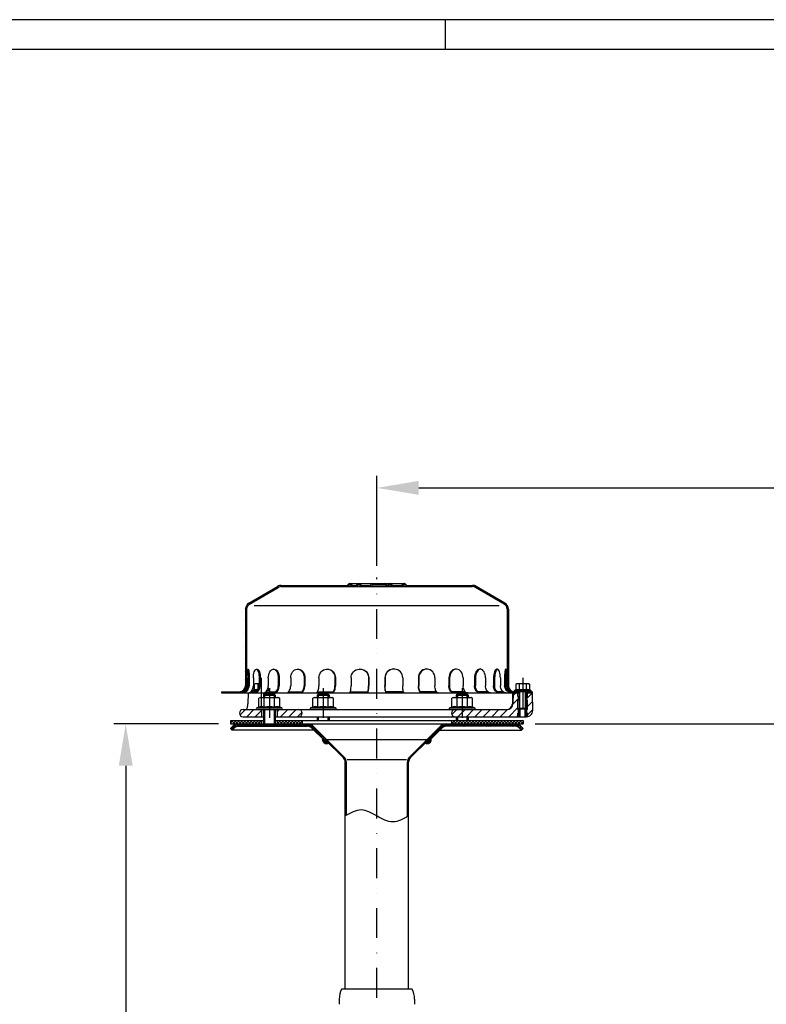
# Model space of a CAD drawing. Extents: x 0 to 3325, y 0 to 4825.
# Drawn here: x 1484 to 2109, y 4000 to 4825 of the extents above; entities that cross this region are included whole.
import ezdxf

# ---------------------------------------------------------------- set-up
doc = ezdxf.new("R2010")
doc.units = 0
doc.header["$LTSCALE"] = 50
doc.header["$MEASUREMENT"] = 0
doc.linetypes.add('STRICHPUNKT', pattern=[1, 0.5, -0.25, 0, -0.25])
for name, color, linetype in [('BEM', 7, 'Continuous'), ('HILF', 2, 'Continuous'), ('MITTEL', 2, 'STRICHPUNKT'), ('SCHRAFF', 7, 'Continuous'), ('STEMPEL', 3, 'Continuous')]:
    doc.layers.add(name, color=color, linetype=linetype)
doc.styles.get("Standard").update_dxf_attribs({"font": 'simplex.shx', "width": 0.8})
doc.dimstyles.get("Standard").update_dxf_attribs({"dimtxt": 0.18, "dimasz": 0.18, "dimexe": 0.18, "dimexo": 0.0625, "dimgap": 0.09, "dimtad": 0, "dimtih": 1, "dimtoh": 1, "dimdec": 4, "dimzin": 0, "dimdsep": 46, "dimtxsty": 'Standard', "dimcen": 0.09, "dimadec": 0, "dimazin": 0, "dimtfac": 1, "dimtdec": 4, "dimtofl": 0, "dimtmove": 0, "dimatfit": 3, "dimfxl": 0, "dimtolj": 1, "dimtzin": 0, "dimarcsym": 0})

# ---------------------------------------------------------------- blocks, each defined once
blk = doc.blocks.new('*D1')
at = {"layer": 'BEM', "color": 0, "linetype": 'ByBlock', "lineweight": -2, "transparency": 16777216}
for p, q in [((1915.16, 4235.26), (3151.61, 4235.26)), ((3141.61, 4200.26), (3141.61, 270.26)), ((3018.73, 235.26), (3151.61, 235.26))]:
    blk.add_line(p, q, dxfattribs=at)
at = {"layer": 'BEM', "color": 0, "transparency": 16777216}
for points in [[(3135.78, 4200.26), (3147.45, 4200.26), (3141.61, 4235.26)], [(3135.78, 270.26), (3147.45, 270.26), (3141.61, 235.26)]]:
    blk.add_solid(points, dxfattribs=at)
at = {"layer": 'Defpoints', "color": 0, "transparency": 16777216}
for p in [(1905.16, 4235.26), (3008.73, 235.26), (3141.61, 235.26)]:
    blk.add_point(p, dxfattribs=at)
at = {"layer": 'BEM', "color": 1, "transparency": 16777216, "insert": (3109.11, 2235.26), "char_height": 35, "attachment_point": 5, "rotation": 90}
blk.add_mtext('\\A1;4200', dxfattribs=at)
blk = doc.blocks.new('*D2')
at = {"layer": 'BEM', "color": 0, "linetype": 'ByBlock', "lineweight": -2, "transparency": 16777216}
for p, q in [((1782.66, 4367.76), (1782.66, 4442.94)), ((2982.66, 3582.37), (2982.66, 4442.94)), ((1817.66, 4432.94), (2947.66, 4432.94))]:
    blk.add_line(p, q, dxfattribs=at)
at = {"layer": 'BEM', "color": 0, "transparency": 16777216}
for points in [[(1817.66, 4438.78), (1817.66, 4427.11), (1782.66, 4432.94)], [(2947.66, 4438.78), (2947.66, 4427.11), (2982.66, 4432.94)]]:
    blk.add_solid(points, dxfattribs=at)
at = {"layer": 'Defpoints', "color": 0, "transparency": 16777216}
for p in [(2982.66, 4432.94), (1782.66, 4357.76), (2982.66, 3572.37)]:
    blk.add_point(p, dxfattribs=at)
at = {"layer": 'BEM', "color": 1, "transparency": 16777216, "insert": (2382.66, 4465.44), "char_height": 35, "attachment_point": 5}
blk.add_mtext('\\A1;1200', dxfattribs=at)
blk = doc.blocks.new('*D3')
at = {"layer": 'BEM', "color": 0, "linetype": 'ByBlock', "lineweight": -2, "transparency": 16777216}
for p, q in [((1650.16, 4235.26), (1562.5, 4235.26)), ((1572.5, 4200.26), (1572.5, 3670.26)), ((1772.66, 3635.26), (1562.5, 3635.26))]:
    blk.add_line(p, q, dxfattribs=at)
at = {"layer": 'BEM', "color": 0, "transparency": 16777216}
for points in [[(1566.67, 4200.26), (1578.33, 4200.26), (1572.5, 4235.26)], [(1566.67, 3670.26), (1578.33, 3670.26), (1572.5, 3635.26)]]:
    blk.add_solid(points, dxfattribs=at)
at = {"layer": 'Defpoints', "color": 0, "transparency": 16777216}
for p in [(1660.16, 4235.26), (1572.5, 3635.26), (1782.66, 3635.26)]:
    blk.add_point(p, dxfattribs=at)
at = {"layer": 'BEM', "color": 1, "transparency": 16777216, "insert": (1540, 3935.26), "char_height": 35, "attachment_point": 5, "rotation": 90}
blk.add_mtext('\\A1;600', dxfattribs=at)
blk = doc.blocks.new('*X11')
at = {"layer": 'SCHRAFF', "color": 0}
for p, q in [((210.09, 517.68), (212.39, 519.98)), ((217.03, 517.55), (219.51, 520.03)), ((232.65, 519.03), (233.65, 520.03)), ((236.19, 519.03), (237.19, 520.03)), ((239.72, 519.03), (240.72, 520.03)), ((257.39, 519.02), (258.15, 519.78)), ((145.21, 512.91), (147.99, 515.69)), ((153.2, 517.36), (154.37, 518.53)), ((156.9, 517.53), (157.9, 518.53)), ((160.44, 517.53), (161.44, 518.53)), ((163.97, 517.53), (164.97, 518.53)), ((167.51, 517.53), (168.51, 518.53)), ((171.05, 517.53), (172.05, 518.53)), ((174.58, 517.53), (175.58, 518.53)), ((178.12, 517.53), (179.12, 518.53)), ((181.65, 517.53), (182.65, 518.53)), ((185.19, 517.53), (186.19, 518.53)), ((188.72, 517.53), (189.72, 518.53)), ((192.26, 517.53), (193.26, 518.53)), ((195.79, 517.53), (196.79, 518.53)), ((199.33, 517.53), (200.33, 518.53)), ((202.87, 517.53), (203.87, 518.53)), ((206.4, 517.53), (207.4, 518.53)), ((213.66, 517.72), (214.48, 518.53)), ((220.86, 517.84), (221.62, 518.6)), ((224.08, 517.53), (225.08, 518.53)), ((227.61, 517.53), (228.62, 518.53)), ((242.14, 517.92), (242.85, 518.63)), ((246.17, 518.41), (246.88, 519.12)), ((248.83, 517.53), (249.83, 518.53)), ((252.36, 517.53), (253.36, 518.53)), ((259.47, 517.57), (260.43, 518.53)), ((262.97, 517.53), (263.97, 518.53)), ((266.51, 517.53), (267.51, 518.53)), ((270.04, 517.53), (271.04, 518.53)), ((273.58, 517.53), (274.58, 518.53)), ((277.11, 517.53), (278.11, 518.53)), ((280.65, 517.53), (281.65, 518.53)), ((284.18, 517.53), (285.18, 518.53)), ((287.72, 517.53), (288.72, 518.53)), ((291.25, 517.53), (292.25, 518.53)), ((294.79, 517.53), (295.79, 518.53)), ((298.33, 517.53), (299.33, 518.53)), ((301.86, 517.53), (302.86, 518.53)), ((305.4, 517.53), (306.4, 518.53)), ((308.93, 517.53), (309.93, 518.53)), ((312.47, 517.53), (313.47, 518.53)), ((315.82, 517.35), (316.61, 518.14)), ((318.17, 516.16), (318.91, 516.9)), ((320.41, 514.86), (321.14, 515.59)), ((322.64, 513.56), (323.37, 514.29)), ((324.87, 512.26), (325.6, 512.99)), ((327.11, 510.95), (327.84, 511.69)), ((128.24, 503.01), (131.02, 505.79)), ((136.73, 507.96), (139.51, 510.74)), ((329.34, 509.65), (330.07, 510.38)), ((331.57, 508.35), (332.3, 509.08)), ((333.81, 507.05), (334.54, 507.78)), ((336.04, 505.74), (336.77, 506.47)), ((338.27, 504.44), (339, 505.17)), ((340.5, 503.14), (341.24, 503.87)), ((124.48, 495.72), (125.48, 496.72)), ((124.53, 499.3), (126.03, 500.79)), ((342.46, 501.56), (343.17, 502.27)), ((343.46, 499.02), (344.33, 499.89)), ((343.48, 495.51), (344.48, 496.51)), ((124.48, 492.18), (125.48, 493.18)), ((124.48, 488.64), (125.48, 489.64)), ((343.48, 491.98), (344.48, 492.98)), ((343.48, 488.44), (344.48, 489.44)), ((124.48, 485.11), (125.48, 486.11)), ((124.48, 481.57), (125.48, 482.57)), ((124.48, 478.04), (125.48, 479.04)), ((343.48, 484.91), (344.48, 485.91)), ((343.48, 481.37), (344.48, 482.37)), ((343.48, 477.83), (344.48, 478.83)), ((124.48, 474.5), (125.48, 475.5)), ((124.48, 470.97), (125.48, 471.97)), ((343.48, 474.3), (344.48, 475.3)), ((343.48, 470.76), (344.48, 471.76)), ((124.48, 467.43), (125.48, 468.43)), ((124.48, 463.9), (125.48, 464.9)), ((343.48, 467.23), (344.48, 468.23)), ((343.48, 463.69), (344.48, 464.69)), ((124.48, 460.36), (125.48, 461.36)), ((124.48, 456.82), (125.48, 457.82)), ((124.48, 453.29), (125.48, 454.29)), ((343.48, 460.16), (344.48, 461.16)), ((343.48, 456.62), (344.48, 457.62)), ((343.48, 453.09), (344.48, 454.09)), ((124.48, 449.75), (125.48, 450.75)), ((124.48, 446.22), (125.48, 447.22)), ((343.48, 449.55), (344.48, 450.55)), ((343.48, 446.01), (344.48, 447.01)), ((124.48, 442.68), (125.48, 443.68)), ((124.48, 439.15), (125.48, 440.15)), ((343.48, 442.48), (344.48, 443.48)), ((343.48, 438.94), (344.48, 439.94)), ((106.79, 428.53), (107.79, 429.53)), ((110.33, 428.53), (111.33, 429.53)), ((113.87, 428.53), (114.87, 429.53)), ((117.4, 428.53), (118.4, 429.53)), ((121.18, 428.77), (125.24, 432.83)), ((124.48, 435.61), (125.48, 436.61)), ((343.48, 435.41), (344.48, 436.41)), ((343.91, 432.3), (344.7, 433.09)), ((345.34, 430.19), (346.05, 430.9)), ((347.54, 428.85), (348.34, 429.66)), ((350.75, 428.53), (351.75, 429.53)), ((361.35, 428.53), (362.35, 429.53))]:
    blk.add_line(p, q, dxfattribs=at)

msp = doc.modelspace()

# ---------------------------------------------------------------- hatches: boundary and pattern name
at = {"layer": 'SCHRAFF'}
h = msp.add_hatch(dxfattribs=at)
h.set_pattern_fill('_USER', color=256, scale=5, angle=45, style=0, pattern_type=0)
h.set_pattern_definition([(45, (1581.2364, 3731.5746), (-3.535534, 3.535534), [])])
h.paths.add_polyline_path([(1912.665, 4261.264), (1908.665, 4261.264), (1908.665, 4258.264), (1908.165, 4258.264), (1908.165, 4255.264), (1908.665, 4255.264), (1908.665, 4247.264), (1908.165, 4247.264), (1908.165, 4244.264), (1908.665, 4244.264), (1908.665, 4241.319, 0.3763798), (1912.925, 4246.351)])
h.paths.add_polyline_path([(1900.665, 4254.761), (1896.613, 4258.291), (1896.506, 4252.177, -0.4091108), (1891.507, 4247.264), (1848.165, 4247.264, 1), (1848.165, 4241.264), (1900.665, 4241.264), (1900.665, 4244.264), (1901.165, 4244.264), (1901.165, 4247.264), (1900.665, 4247.264)])
h.paths.add_polyline_path([(1900.665, 4254.761), (1900.665, 4255.264), (1901.165, 4255.264), (1901.165, 4258.264), (1900.665, 4258.264), (1900.665, 4261.264), (1896.665, 4261.264), (1896.613, 4258.291)])
h.paths.add_polyline_path([(1699.165, 4247.264), (1699.165, 4241.264), (1717.165, 4241.264, 1), (1717.165, 4247.264)])
h.paths.add_polyline_path([(1670.665, 4247.264, 1), (1670.665, 4241.264), (1686.165, 4241.264), (1686.165, 4247.264)])
h = msp.add_hatch(dxfattribs=at)
h.set_pattern_fill('NET', color=256, scale=15, angle=45, style=0)
h.set_pattern_definition([(45, (1534.2953, 3757.4226), (-1.325825, 1.325825), []), (135, (1534.2953, 3757.4226), (-1.325825, -1.325825), [])])
h.paths.add_polyline_path([(1905.165, 4238.264), (1879.984, 4238.264), (1881.991, 4235.264), (1898.947, 4235.264), (1905.165, 4235.264)])
h.paths.add_polyline_path([(1879.984, 4238.264), (1854.065, 4238.264), (1854.065, 4235.264), (1881.991, 4235.264)])
h.paths.add_polyline_path([(1854.065, 4238.264), (1845.165, 4238.264), (1845.165, 4235.264), (1854.065, 4235.264)])
h.paths.add_polyline_path([(1720.165, 4238.264), (1699.165, 4238.264), (1699.165, 4235.264), (1720.165, 4235.264)])
h.paths.add_polyline_path([(1686.165, 4238.264), (1660.165, 4238.264), (1660.165, 4235.264), (1686.165, 4235.264)])
h = msp.add_hatch(dxfattribs=at)
h.set_pattern_fill('_USER', color=256, angle=45, style=0, pattern_type=0)
h.set_pattern_definition([(45, (1552.7057, 3839.3609), (-0.7071068, 0.7071068), [])])
h.paths.add_polyline_path([(1872.665, 4235.264), (1840.978, 4235.264, 0.1989124), (1835.322, 4232.921), (1825.165, 4222.764), (1826.579, 4221.35), (1836.736, 4231.507, -0.1989124), (1840.978, 4233.264), (1872.665, 4233.264)])
h.paths.add_polyline_path([(1887.244, 4235.264), (1872.665, 4235.264), (1872.665, 4233.264), (1886.461, 4233.264)])
h.paths.add_polyline_path([(1898.947, 4235.264), (1887.244, 4235.264), (1886.461, 4233.264), (1898.947, 4233.264, -0.1989124), (1901.422, 4232.239), (1903.751, 4229.91), (1905.165, 4231.325), (1902.836, 4233.653, 0.1989124)])
h.paths.add_polyline_path([(1724.351, 4235.264), (1692.665, 4235.264), (1692.665, 4233.264), (1724.351, 4233.264, -0.1989124), (1728.594, 4231.507), (1738.738, 4221.362), (1740.152, 4222.776), (1730.008, 4232.921, 0.1989124)])
h.paths.add_polyline_path([(1692.665, 4235.264), (1666.382, 4235.264, 0.1989124), (1662.493, 4233.653), (1660.165, 4231.325), (1661.579, 4229.91), (1663.907, 4232.239, -0.1989124), (1666.382, 4233.264), (1692.665, 4233.264)])
h = msp.add_hatch(dxfattribs=at)
h.set_pattern_fill('ANSI31', color=256, scale=0.1)
h.set_pattern_definition([(45, (1552.705674, 3839.360913), (-0.00883883476, 0.00883883476), [])])
h.paths.add_polyline_path([(1742.329, 4219.185), (1739.445, 4222.069), (1738.738, 4221.362), (1737.22, 4222.881, 0.6282024)])
h.paths.add_polyline_path([(1828.11, 4222.881), (1826.579, 4221.35), (1825.872, 4222.057), (1823, 4219.185, 0.6282024)])
h = msp.add_hatch(dxfattribs=at)
h.set_pattern_fill('_USER', color=256, scale=2, angle=135, pattern_type=0)
h.set_pattern_definition([(135, (0, 0), (-1.4142136, -1.4142136), [])])
edge = h.paths.add_edge_path()
edge.add_arc((1814.165, 4203.279), 5, 135, 180, ccw=False)
edge.add_line((1810.629, 4206.814), (1825.872, 4222.057))
edge.add_line((1825.872, 4222.057), (1825.165, 4222.764))
edge.add_line((1825.165, 4222.764), (1809.922, 4207.521))
edge.add_arc((1814.165, 4203.279), 6, 135, 180)
edge.add_line((1808.165, 4203.279), (1808.165, 4157.676))
edge.add_spline(control_points=[(1808.165, 4157.676), (1808.498, 4157.864), (1808.831, 4158.052), (1809.165, 4158.241)], knot_values=[0, 0, 0, 0, 1.0688309, 1.0688309, 1.0688309, 1.0688309], degree=3, periodic=0)
edge.add_line((1809.165, 4158.241), (1809.165, 4203.279))
edge = h.paths.add_edge_path()
edge.add_arc((1751.165, 4203.279), 6, 0, 45)
edge.add_line((1755.407, 4207.521), (1740.152, 4222.776))
edge.add_line((1740.152, 4222.776), (1739.445, 4222.069))
edge.add_line((1739.445, 4222.069), (1754.7, 4206.814))
edge.add_arc((1751.165, 4203.279), 5, 0, 45, ccw=False)
edge.add_line((1756.165, 4203.279), (1756.165, 4158.241))
edge.add_spline(control_points=[(1756.165, 4158.241), (1756.498, 4158.43), (1756.831, 4158.618), (1757.165, 4158.806)], knot_values=[55.5792053, 55.5792053, 55.5792053, 55.5792053, 56.6480362, 56.6480362, 56.6480362, 56.6480362], degree=3, periodic=0)
edge.add_line((1757.165, 4158.806), (1757.165, 4203.279))

# ---------------------------------------------------------------- linework, layer by layer
at = {"extrusion": (6.12303e-17, 1, 0)}
for p in [(1692.665, 4247.264), (1737.665, 4247.264), (1854.065, 4247.264)]:
    msp.add_point(p, dxfattribs=at)
at = {"layer": 'BEM'}
msp.add_line((1840, 4800), (1840, 4825), dxfattribs=at)
at = {"layer": 'HILF'}
for p, q in [((3325, 4825), (0, 4825)), ((1884.991, 4334.264), (1679.838, 4334.264)), ((1688.665, 4260.264), (1688.665, 4257.264)), ((1696.665, 4260.264), (1696.665, 4257.264)), ((1733.665, 4260.264), (1733.665, 4257.264)), ((1741.665, 4260.264), (1741.665, 4257.264)), ((1850.065, 4260.264), (1850.065, 4257.264)), ((1858.065, 4260.264), (1858.065, 4257.264)), ((1902.315, 4247.864), (1902.315, 4262.264)), ((1907.015, 4247.864), (1907.015, 4262.264)), ((1688.665, 4247.264), (1688.665, 4235.264)), ((1696.665, 4247.264), (1696.665, 4235.264)), ((1901.665, 4241.264), (1901.665, 4248.514)), ((1907.665, 4241.264), (1907.665, 4248.514)), ((1733.665, 4241.264), (1733.665, 4238.264)), ((1741.665, 4241.264), (1741.665, 4238.264)), ((1850.065, 4241.264), (1850.065, 4238.264)), ((1858.065, 4241.264), (1858.065, 4238.264)), ((1757.777, 4205.575), (1807.552, 4205.575))]:
    msp.add_line(p, q, dxfattribs=at)
for centre, radius, start, end in [((1681.546, 4260.123), 3.841, 67.925945, 112.074055), ((1685.876, 4249.023), 14.941, 100.290901, 101.140372), ((1690.206, 4260.121), 3.842, 67.932472, 77.402841), ((1900.335, 4260.123), 3.841, 67.925945, 112.074055), ((1904.665, 4249.023), 14.941, 78.859628, 101.140372), ((1908.995, 4260.121), 3.842, 67.932472, 112.067528), ((1686.17, 4244.015), 5.761, 67.925945, 112.074055), ((1692.665, 4227.365), 22.411, 78.859628, 101.140372), ((1699.16, 4244.015), 5.761, 67.925945, 112.074055), ((1731.17, 4244.015), 5.761, 67.925945, 112.074055), ((1737.665, 4227.365), 22.411, 78.859628, 101.140372), ((1744.16, 4244.015), 5.761, 67.925945, 112.074055), ((1847.57, 4244.015), 5.761, 67.925945, 112.074055), ((1854.065, 4227.365), 22.411, 78.859628, 101.140372), ((1860.56, 4244.015), 5.761, 67.925945, 112.074055)]:
    msp.add_arc(centre, radius, start, end, dxfattribs=at)
msp.add_spline([(1809.165, 4158.241), (1795.915, 4153.241), (1782.665, 4158.241), (1769.415, 4163.241), (1756.165, 4158.241)], degree=3, dxfattribs=at)
at = {"layer": 'MITTEL'}
for p, q in [((1782.665, 3905.696), (1782.665, 4357.764)), ((1685.876, 4273.864), (1685.876, 4245.264)), ((1904.665, 4273.864), (1904.665, 4241.264)), ((1692.665, 4265.264), (1692.665, 4230.264)), ((1737.665, 4265.264), (1737.665, 4230.264)), ((1854.065, 4265.264), (1854.065, 4230.264))]:
    msp.add_line(p, q, dxfattribs=at)
at = {"layer": 'SCHRAFF'}
for centre, start, end in [((1740.665, 4222.264), 169.849905, 298.39845), ((1824.665, 4222.264), 241.60155, 10.150095)]:
    msp.add_arc(centre, 3.5, start, end, dxfattribs=at)
at = {"layer": 'STEMPEL'}
for p, q in [((3300, 4800), (25, 4800)), ((1675.632, 4336.441), (1699.618, 4350.433)), ((1676.145, 4335.583), (1700.124, 4349.57)), ((1702.665, 4351.264), (1757.403, 4351.264)), ((1702.665, 4350.264), (1862.665, 4350.264)), ((1760.001, 4352.764), (1805.506, 4352.764)), ((1760.001, 4351.764), (1760.201, 4351.764)), ((1762.799, 4351.264), (1764.858, 4351.264)), ((1762.799, 4351.264), (1764.858, 4351.264)), ((1767.456, 4351.764), (1767.656, 4351.764)), ((1770.254, 4351.264), (1776.708, 4351.264)), ((1770.254, 4351.264), (1776.708, 4351.264)), ((1779.306, 4351.764), (1789.394, 4351.764)), ((1791.331, 4351.264), (1791.52, 4351.264)), ((1793.456, 4351.764), (1793.656, 4351.764)), ((1796.254, 4351.264), (1802.708, 4351.264)), ((1796.254, 4351.264), (1802.708, 4351.264)), ((1805.306, 4351.764), (1805.506, 4351.764)), ((1808.104, 4351.264), (1862.665, 4351.264)), ((1889.184, 4335.583), (1865.205, 4349.57)), ((1889.697, 4336.441), (1865.711, 4350.433)), ((1672.665, 4331.264), (1672.665, 4267.264)), ((1673.665, 4331.264), (1673.665, 4267.264)), ((1891.665, 4331.264), (1891.665, 4267.264)), ((1892.665, 4331.264), (1892.665, 4267.264)), ((1673.874, 4273.764), (1673.874, 4267.264)), ((1674.839, 4273.764), (1674.839, 4267.264)), ((1675.832, 4273.764), (1675.832, 4267.264)), ((1679.33, 4273.764), (1679.33, 4267.264)), ((1684.145, 4273.764), (1684.145, 4267.264)), ((1685.071, 4273.764), (1685.071, 4267.264)), ((1691.828, 4273.764), (1691.828, 4267.264)), ((1700.165, 4273.764), (1700.165, 4267.264)), ((1700.96, 4273.764), (1700.96, 4267.264)), ((1710.517, 4273.764), (1710.517, 4267.264)), ((1721.807, 4273.764), (1721.807, 4267.264)), ((1722.417, 4273.764), (1722.417, 4267.264)), ((1734.122, 4273.764), (1734.122, 4267.264)), ((1747.597, 4273.764), (1747.597, 4267.264)), ((1747.98, 4273.764), (1747.98, 4267.264)), ((1761.035, 4273.764), (1761.035, 4267.264)), ((1775.776, 4273.764), (1775.776, 4267.264)), ((1775.907, 4273.764), (1775.907, 4267.264)), ((1789.423, 4273.764), (1789.423, 4267.264)), ((1789.553, 4273.764), (1789.553, 4267.264)), ((1804.294, 4273.764), (1804.294, 4267.264)), ((1817.349, 4273.764), (1817.349, 4267.264)), ((1817.733, 4273.764), (1817.733, 4267.264)), ((1831.207, 4273.764), (1831.207, 4267.264)), ((1842.912, 4273.764), (1842.912, 4267.264)), ((1843.523, 4273.764), (1843.523, 4267.264)), ((1854.813, 4273.764), (1854.813, 4267.264)), ((1864.37, 4273.764), (1864.37, 4267.264)), ((1865.165, 4273.764), (1865.165, 4267.264)), ((1873.501, 4273.764), (1873.501, 4267.264)), ((1880.259, 4273.764), (1880.259, 4267.264)), ((1881.185, 4273.764), (1881.185, 4267.264)), ((1885.999, 4273.764), (1885.999, 4267.264)), ((1889.497, 4273.764), (1889.497, 4267.264)), ((1890.491, 4273.764), (1890.491, 4267.264)), ((1891.455, 4273.764), (1891.455, 4267.264)), ((1680.102, 4263.682), (1679.138, 4263.331)), ((1682.946, 4263.331), (1679.138, 4263.331)), ((1680.876, 4268.864), (1680.102, 4268.657)), ((1680.102, 4268.657), (1680.102, 4263.682)), ((1684.145, 4268.864), (1680.876, 4268.864)), ((1682.989, 4268.657), (1682.989, 4263.682)), ((1692.614, 4263.331), (1690.752, 4263.331)), ((1691.649, 4265.642), (1691.649, 4263.682)), ((1692.614, 4263.331), (1691.649, 4263.682)), ((1898.891, 4263.682), (1897.927, 4263.331)), ((1911.403, 4263.331), (1897.927, 4263.331)), ((1899.665, 4268.864), (1898.891, 4268.657)), ((1898.891, 4268.657), (1898.891, 4263.682)), ((1909.665, 4268.864), (1899.665, 4268.864)), ((1901.778, 4268.657), (1901.778, 4263.682)), ((1907.551, 4268.657), (1907.551, 4263.682)), ((1909.665, 4268.864), (1910.438, 4268.657)), ((1910.438, 4268.657), (1910.438, 4263.682)), ((1911.403, 4263.331), (1910.438, 4263.682)), ((1652.665, 4262.264), (1652.665, 4261.264)), ((1652.665, 4262.264), (1667.665, 4262.264)), ((1652.665, 4261.264), (1901.665, 4261.264)), ((1671.254, 4262.264), (1672.218, 4262.264)), ((1674.854, 4261.264), (1674.696, 4252.177)), ((1674.854, 4261.264), (1686.665, 4261.264)), ((1677.177, 4262.264), (1681.991, 4262.264)), ((1681.991, 4262.264), (1679.876, 4262.264)), ((1685.165, 4257.264), (1684.004, 4256.953)), ((1684.004, 4249.354), (1684.004, 4256.953)), ((1685.165, 4257.264), (1700.165, 4257.264)), ((1688.665, 4260.264), (1687.665, 4259.264)), ((1687.665, 4259.264), (1697.665, 4259.264)), ((1687.665, 4259.264), (1687.665, 4257.264)), ((1687.698, 4261.264), (1687.698, 4259.298)), ((1688.335, 4249.354), (1688.335, 4256.953)), ((1696.665, 4260.264), (1688.665, 4260.264)), ((1689.85, 4262.264), (1698.213, 4262.264)), ((1697.665, 4259.264), (1696.665, 4260.264)), ((1696.995, 4249.354), (1696.995, 4256.953)), ((1697.085, 4261.264), (1697.11, 4259.818)), ((1697.665, 4259.264), (1697.665, 4257.264)), ((1701.325, 4256.953), (1700.165, 4257.264)), ((1701.325, 4249.354), (1701.325, 4256.953)), ((1708.879, 4262.264), (1720.169, 4262.264)), ((1730.165, 4257.264), (1729.004, 4256.953)), ((1729.004, 4249.354), (1729.004, 4256.953)), ((1730.165, 4257.264), (1745.165, 4257.264)), ((1733.665, 4260.264), (1732.665, 4259.264)), ((1732.665, 4259.264), (1732.665, 4257.264)), ((1732.665, 4259.264), (1742.665, 4259.264)), ((1732.888, 4262.264), (1746.379, 4262.264)), ((1733.335, 4249.354), (1733.335, 4256.953)), ((1741.665, 4260.264), (1733.665, 4260.264)), ((1742.665, 4259.264), (1741.665, 4260.264)), ((1741.995, 4249.354), (1741.995, 4256.953)), ((1742.665, 4259.264), (1742.665, 4257.264)), ((1746.325, 4256.953), (1745.165, 4257.264)), ((1746.325, 4249.354), (1746.325, 4256.953)), ((1760.449, 4262.264), (1775.19, 4262.264)), ((1804.881, 4262.264), (1790.14, 4262.264)), ((1832.425, 4262.264), (1818.95, 4262.264)), ((1856.473, 4262.264), (1845.161, 4262.264)), ((1846.565, 4257.264), (1845.404, 4256.953)), ((1845.404, 4249.354), (1845.404, 4256.953)), ((1846.565, 4257.264), (1861.565, 4257.264)), ((1850.065, 4260.264), (1849.065, 4259.264)), ((1849.065, 4259.264), (1849.065, 4257.264)), ((1849.065, 4259.264), (1859.065, 4259.264)), ((1849.735, 4249.354), (1849.735, 4256.953)), ((1858.065, 4260.264), (1850.065, 4260.264)), ((1859.065, 4259.264), (1858.065, 4260.264)), ((1858.395, 4249.354), (1858.395, 4256.953)), ((1859.065, 4259.264), (1859.065, 4257.264)), ((1862.725, 4256.953), (1861.565, 4257.264)), ((1862.725, 4249.354), (1862.725, 4256.953)), ((1875.453, 4262.264), (1867.116, 4262.264)), ((1888.153, 4262.264), (1883.338, 4262.264)), ((1894.076, 4262.264), (1893.111, 4262.264)), ((1896.225, 4261.264), (1896.067, 4252.177)), ((1896.665, 4261.264), (1896.506, 4252.177)), ((1912.665, 4262.264), (1897.665, 4262.264)), ((1911.215, 4262.264), (1898.115, 4262.264)), ((1900.665, 4262.264), (1900.665, 4261.264)), ((1900.665, 4258.264), (1900.665, 4261.264)), ((1901.165, 4258.264), (1900.665, 4258.264)), ((1901.165, 4255.264), (1900.665, 4255.264)), ((1900.665, 4247.264), (1900.665, 4255.264)), ((1901.165, 4255.264), (1901.165, 4258.264)), ((1901.665, 4262.264), (1901.665, 4248.514)), ((1907.665, 4262.264), (1907.665, 4248.514)), ((1907.665, 4261.264), (1912.665, 4261.264)), ((1908.165, 4255.264), (1908.165, 4258.264)), ((1908.665, 4258.264), (1908.165, 4258.264)), ((1908.665, 4255.264), (1908.165, 4255.264)), ((1908.665, 4262.264), (1908.665, 4261.264)), ((1908.665, 4258.264), (1908.665, 4261.264)), ((1908.665, 4247.264), (1908.665, 4255.264)), ((1912.665, 4262.264), (1912.665, 4261.264)), ((1912.665, 4261.264), (1912.925, 4246.351)), ((1670.665, 4247.264), (1891.507, 4247.264)), ((1684.004, 4249.354), (1682.258, 4248.719)), ((1703.071, 4248.719), (1682.258, 4248.719)), ((1702.815, 4247.264), (1682.515, 4247.264)), ((1686.165, 4247.264), (1686.165, 4241.264)), ((1687.665, 4247.264), (1687.665, 4235.264)), ((1697.665, 4247.264), (1697.665, 4235.264)), ((1699.165, 4247.264), (1699.165, 4241.264)), ((1703.071, 4248.719), (1701.325, 4249.354)), ((1729.004, 4249.354), (1727.258, 4248.719)), ((1748.071, 4248.719), (1727.258, 4248.719)), ((1747.815, 4247.264), (1727.515, 4247.264)), ((1748.071, 4248.719), (1746.325, 4249.354)), ((1845.404, 4249.354), (1843.658, 4248.719)), ((1864.471, 4248.719), (1843.658, 4248.719)), ((1864.215, 4247.264), (1843.915, 4247.264)), ((1864.471, 4248.719), (1862.725, 4249.354)), ((1901.165, 4247.264), (1900.665, 4247.264)), ((1901.165, 4244.264), (1901.165, 4247.264)), ((1901.665, 4248.514), (1902.315, 4247.864)), ((1901.665, 4248.514), (1907.665, 4248.514)), ((1902.315, 4247.864), (1907.015, 4247.864)), ((1902.665, 4241.264), (1902.665, 4247.864)), ((1906.665, 4241.264), (1906.665, 4247.864)), ((1907.015, 4247.864), (1907.665, 4248.514)), ((1908.165, 4244.264), (1908.165, 4247.264)), ((1908.665, 4247.264), (1908.165, 4247.264)), ((1660.165, 4238.264), (1660.165, 4235.264)), ((1660.165, 4238.264), (1687.665, 4238.264)), ((1670.665, 4241.264), (1687.665, 4241.264)), ((1686.165, 4238.264), (1686.165, 4235.264)), ((1697.665, 4241.264), (1907.926, 4241.264)), ((1697.665, 4238.264), (1905.165, 4238.264)), ((1699.165, 4238.264), (1699.165, 4235.264)), ((1720.165, 4238.264), (1720.165, 4235.264)), ((1732.665, 4241.264), (1732.665, 4238.264)), ((1742.665, 4241.264), (1742.665, 4238.264)), ((1845.165, 4238.264), (1845.165, 4235.264)), ((1849.065, 4241.264), (1849.065, 4238.264)), ((1859.065, 4241.264), (1859.065, 4238.264)), ((1901.165, 4244.264), (1900.665, 4244.264)), ((1900.665, 4241.264), (1900.665, 4244.264)), ((1905.165, 4238.264), (1905.165, 4235.264)), ((1908.665, 4244.264), (1908.165, 4244.264)), ((1908.665, 4241.264), (1908.665, 4244.264)), ((1660.165, 4235.264), (1905.165, 4235.264)), ((1660.165, 4231.325), (1662.493, 4233.653)), ((1660.165, 4231.325), (1661.579, 4229.91)), ((1661.579, 4229.91), (1663.907, 4232.239)), ((1730.19, 4229.91), (1661.579, 4229.91)), ((1666.382, 4233.264), (1724.351, 4233.264)), ((1728.594, 4231.507), (1738.738, 4221.362)), ((1730.008, 4232.921), (1755.407, 4207.521)), ((1835.322, 4232.921), (1809.922, 4207.521)), ((1836.736, 4231.507), (1826.579, 4221.35)), ((1835.14, 4229.91), (1903.751, 4229.91)), ((1898.947, 4233.264), (1840.978, 4233.264)), ((1903.751, 4229.91), (1901.422, 4232.239)), ((1905.165, 4231.325), (1902.836, 4233.653)), ((1905.165, 4231.325), (1903.751, 4229.91)), ((1740.152, 4222.776), (1738.738, 4221.362)), ((1739.445, 4222.069), (1754.7, 4206.814)), ((1740.665, 4222.264), (1824.665, 4222.264)), ((1825.884, 4222.069), (1810.629, 4206.814)), ((1825.165, 4222.764), (1826.579, 4221.35)), ((1756.165, 4013.264), (1756.165, 4203.279)), ((1757.165, 4158.806), (1757.165, 4203.279)), ((1808.165, 4157.676), (1808.165, 4203.279)), ((1809.165, 4013.264), (1809.165, 4203.279))]:
    msp.add_line(p, q, dxfattribs=at)
at = {"layer": 'STEMPEL', "linetype": 'Continuous'}
for p, q in [((1753.058, 4013.264), (1752.992, 4013.122)), ((1812.271, 4013.264), (1753.058, 4013.264)), ((1812.272, 4013.264), (1812.338, 4013.122)), ((1751.165, 4004.881), (1751.165, 4000.466)), ((1814.165, 4004.881), (1814.165, 4000.466))]:
    msp.add_line(p, q, dxfattribs=at)
at = {"layer": 'STEMPEL', "extrusion": (0, 0, -1), "flags": 128}
for points in [[(-1673.874, 4273.764), (-1673.891, 4275.142), (-1673.941, 4276.473), (-1674.021, 4277.712), (-1674.13, 4278.817), (-1674.263, 4279.749), (-1674.417, 4280.478), (-1674.585, 4280.978), (-1674.763, 4281.232), (-1674.944, 4281.232), (-1675.121, 4280.978), (-1675.29, 4280.478), (-1675.443, 4279.749), (-1675.577, 4278.817), (-1675.686, 4277.712), (-1675.766, 4276.473), (-1675.816, 4275.142), (-1675.832, 4273.764)], [(-1674.356, 4280.226), (-1674.494, 4279.474), (-1674.613, 4278.551), (-1674.71, 4277.485), (-1674.78, 4276.308), (-1674.824, 4275.055), (-1674.839, 4273.764)], [(-1679.33, 4273.764), (-1679.379, 4275.142), (-1679.524, 4276.473), (-1679.76, 4277.712), (-1680.079, 4278.817), (-1680.471, 4279.749), (-1680.921, 4280.478), (-1681.415, 4280.978), (-1681.936, 4281.232), (-1682.465, 4281.232), (-1682.986, 4280.978), (-1683.48, 4280.478), (-1683.93, 4279.749), (-1684.322, 4278.817), (-1684.641, 4277.712), (-1684.877, 4276.473), (-1685.022, 4275.142), (-1685.071, 4273.764)], [(-1681.738, 4281.166), (-1682.227, 4280.839), (-1682.686, 4280.294), (-1683.102, 4279.547), (-1683.462, 4278.621), (-1683.753, 4277.544), (-1683.968, 4276.351), (-1684.1, 4275.078), (-1684.145, 4273.764)], [(-1691.828, 4273.764), (-1691.906, 4275.142), (-1692.137, 4276.473), (-1692.512, 4277.712), (-1693.02, 4278.817), (-1693.643, 4279.749), (-1694.359, 4280.478), (-1695.145, 4280.978), (-1695.973, 4281.232), (-1696.815, 4281.232), (-1697.644, 4280.978), (-1698.429, 4280.478), (-1699.146, 4279.749), (-1699.768, 4278.817), (-1700.276, 4277.712), (-1700.652, 4276.473), (-1700.882, 4275.142), (-1700.96, 4273.764)], [(-1695.599, 4281.264), (-1696.392, 4281.15), (-1697.161, 4280.812), (-1697.882, 4280.259), (-1698.534, 4279.509), (-1699.096, 4278.585), (-1699.553, 4277.514), (-1699.889, 4276.329), (-1700.095, 4275.066), (-1700.165, 4273.764)], [(-1710.517, 4273.764), (-1710.618, 4275.142), (-1710.919, 4276.473), (-1711.408, 4277.712), (-1712.07, 4278.817), (-1712.881, 4279.749), (-1713.815, 4280.478), (-1714.839, 4280.978), (-1715.918, 4281.232), (-1717.016, 4281.232), (-1718.095, 4280.978), (-1719.119, 4280.478), (-1720.053, 4279.749), (-1720.864, 4278.817), (-1721.526, 4277.712), (-1722.015, 4276.473), (-1722.316, 4275.142), (-1722.417, 4273.764)], [(-1716.162, 4281.254), (-1717.278, 4281.047), (-1718.344, 4280.577), (-1719.319, 4279.863), (-1720.171, 4278.929), (-1720.867, 4277.81), (-1721.383, 4276.545), (-1721.7, 4275.18), (-1721.807, 4273.764)], [(-1734.122, 4273.764), (-1734.24, 4275.142), (-1734.59, 4276.473), (-1735.16, 4277.712), (-1735.93, 4278.817), (-1736.875, 4279.749), (-1737.963, 4280.478), (-1739.155, 4280.978), (-1740.412, 4281.232), (-1741.69, 4281.232), (-1742.947, 4280.978), (-1744.14, 4280.478), (-1745.227, 4279.749), (-1746.172, 4278.817), (-1746.942, 4277.712), (-1747.512, 4276.473), (-1747.862, 4275.142), (-1747.98, 4273.764)], [(-1740.859, 4281.261), (-1742.184, 4281.082), (-1743.452, 4280.632), (-1744.616, 4279.927), (-1745.634, 4278.993), (-1746.469, 4277.866), (-1747.087, 4276.586), (-1747.468, 4275.202), (-1747.597, 4273.764)], [(-1761.035, 4273.764), (-1761.162, 4275.142), (-1761.537, 4276.473), (-1762.149, 4277.712), (-1762.976, 4278.817), (-1763.99, 4279.749), (-1765.157, 4280.478), (-1766.436, 4280.978), (-1767.785, 4281.232), (-1769.157, 4281.232), (-1770.506, 4280.978), (-1771.786, 4280.478), (-1772.952, 4279.749), (-1773.966, 4278.817), (-1774.793, 4277.712), (-1775.405, 4276.473), (-1775.78, 4275.142), (-1775.907, 4273.764)], [(-1768.406, 4281.264), (-1769.847, 4281.108), (-1771.231, 4280.674), (-1772.505, 4279.977), (-1773.621, 4279.044), (-1774.537, 4277.91), (-1775.216, 4276.619), (-1775.635, 4275.219), (-1775.776, 4273.764)], [(-1790.734, 4261.264), (-1790.506, 4261.355), (-1790.286, 4261.626), (-1790.078, 4262.068), (-1789.891, 4262.668), (-1789.729, 4263.407), (-1789.598, 4264.264), (-1789.502, 4265.212), (-1789.442, 4266.222), (-1789.423, 4267.264)], [(-1790.14, 4262.264), (-1789.971, 4262.873), (-1789.826, 4263.601), (-1789.709, 4264.427), (-1789.623, 4265.329), (-1789.571, 4266.283), (-1789.553, 4267.264)], [(-1805.606, 4261.264), (-1805.378, 4261.355), (-1805.157, 4261.626), (-1804.95, 4262.068), (-1804.763, 4262.668), (-1804.601, 4263.407), (-1804.47, 4264.264), (-1804.373, 4265.212), (-1804.314, 4266.222), (-1804.294, 4267.264)], [(-1820.072, 4261.264), (-1819.599, 4261.355), (-1819.141, 4261.626), (-1818.71, 4262.068), (-1818.322, 4262.668), (-1817.986, 4263.407), (-1817.714, 4264.264), (-1817.513, 4265.212), (-1817.391, 4266.222), (-1817.349, 4267.264)], [(-1818.95, 4262.264), (-1818.6, 4262.873), (-1818.299, 4263.601), (-1818.056, 4264.427), (-1817.878, 4265.329), (-1817.769, 4266.283), (-1817.733, 4267.264)], [(-1833.93, 4261.264), (-1833.457, 4261.355), (-1832.999, 4261.626), (-1832.569, 4262.068), (-1832.18, 4262.668), (-1831.844, 4263.407), (-1831.572, 4264.264), (-1831.372, 4265.212), (-1831.249, 4266.222), (-1831.207, 4267.264)], [(-1846.575, 4261.264), (-1845.939, 4261.355), (-1845.322, 4261.626), (-1844.744, 4262.068), (-1844.221, 4262.668), (-1843.769, 4263.407), (-1843.403, 4264.264), (-1843.133, 4265.212), (-1842.968, 4266.222), (-1842.912, 4267.264)], [(-1845.161, 4262.264), (-1844.689, 4262.873), (-1844.284, 4263.601), (-1843.958, 4264.427), (-1843.718, 4265.329), (-1843.572, 4266.283), (-1843.523, 4267.264)], [(-1858.475, 4261.264), (-1857.839, 4261.355), (-1857.223, 4261.626), (-1856.644, 4262.068), (-1856.121, 4262.668), (-1855.67, 4263.407), (-1855.303, 4264.264), (-1855.034, 4265.212), (-1854.868, 4266.222), (-1854.813, 4267.264)], [(-1868.733, 4261.264), (-1867.976, 4261.355), (-1867.241, 4261.626), (-1866.551, 4262.068), (-1865.928, 4262.668), (-1865.391, 4263.407), (-1864.954, 4264.264), (-1864.633, 4265.212), (-1864.436, 4266.222), (-1864.37, 4267.264)], [(-1867.116, 4262.264), (-1866.554, 4262.873), (-1866.073, 4263.601), (-1865.684, 4264.427), (-1865.398, 4265.329), (-1865.224, 4266.283), (-1865.165, 4267.264)], [(-1877.865, 4261.264), (-1877.107, 4261.355), (-1876.372, 4261.626), (-1875.683, 4262.068), (-1875.06, 4262.668), (-1874.522, 4263.407), (-1874.086, 4264.264), (-1873.764, 4265.212), (-1873.567, 4266.222), (-1873.501, 4267.264)], [(-1885.074, 4261.264), (-1884.238, 4261.355), (-1883.427, 4261.626), (-1882.667, 4262.068), (-1881.979, 4262.668), (-1881.385, 4263.407), (-1880.904, 4264.264), (-1880.549, 4265.212), (-1880.332, 4266.222), (-1880.259, 4267.264)], [(-1883.338, 4262.264), (-1882.718, 4262.873), (-1882.187, 4263.601), (-1881.757, 4264.427), (-1881.442, 4265.329), (-1881.25, 4266.283), (-1881.185, 4267.264)], [(-1890.814, 4261.264), (-1889.978, 4261.355), (-1889.167, 4261.626), (-1888.407, 4262.068), (-1887.719, 4262.668), (-1887.126, 4263.407), (-1886.644, 4264.264), (-1886.289, 4265.212), (-1886.072, 4266.222), (-1885.999, 4267.264)], [(-1895.003, 4261.264), (-1894.145, 4261.33), (-1893.292, 4261.583), (-1892.472, 4262.014), (-1891.709, 4262.61), (-1891.027, 4263.352), (-1890.45, 4264.217), (-1889.993, 4265.178), (-1889.672, 4266.204), (-1889.497, 4267.264)], [(-1893.111, 4262.264), (-1892.435, 4262.874), (-1891.835, 4263.601), (-1891.329, 4264.427), (-1890.929, 4265.329), (-1890.648, 4266.283), (-1890.491, 4267.264)], [(-1896.961, 4261.264), (-1896.103, 4261.33), (-1895.25, 4261.583), (-1894.429, 4262.014), (-1893.666, 4262.61), (-1892.985, 4263.352), (-1892.407, 4264.217), (-1891.951, 4265.178), (-1891.63, 4266.204), (-1891.455, 4267.264)]]:
    msp.add_lwpolyline(points, dxfattribs=at)
at = {"layer": 'STEMPEL', "flags": 128}
for points in [[(1804.294, 4273.764), (1804.168, 4275.142), (1803.792, 4276.473), (1803.18, 4277.712), (1802.354, 4278.817), (1801.339, 4279.749), (1800.173, 4280.478), (1798.893, 4280.978), (1797.544, 4281.232), (1796.172, 4281.232), (1794.823, 4280.978), (1793.544, 4280.478), (1792.377, 4279.749), (1791.363, 4278.817), (1790.536, 4277.712), (1789.925, 4276.473), (1789.549, 4275.142), (1789.423, 4273.764)], [(1796.924, 4281.264), (1795.482, 4281.108), (1794.098, 4280.674), (1792.824, 4279.977), (1791.708, 4279.044), (1790.793, 4277.91), (1790.113, 4276.619), (1789.695, 4275.219), (1789.553, 4273.764)], [(1831.207, 4273.764), (1831.089, 4275.142), (1830.74, 4276.473), (1830.17, 4277.712), (1829.399, 4278.817), (1828.454, 4279.749), (1827.367, 4280.478), (1826.175, 4280.978), (1824.918, 4281.232), (1823.639, 4281.232), (1822.382, 4280.978), (1821.19, 4280.478), (1820.103, 4279.749), (1819.158, 4278.817), (1818.387, 4277.712), (1817.817, 4276.473), (1817.467, 4275.142), (1817.349, 4273.764)], [(1824.47, 4281.261), (1823.146, 4281.082), (1821.878, 4280.632), (1820.713, 4279.927), (1819.695, 4278.993), (1818.861, 4277.866), (1818.242, 4276.586), (1817.861, 4275.202), (1817.733, 4273.764)], [(1854.813, 4273.764), (1854.711, 4275.142), (1854.411, 4276.473), (1853.921, 4277.712), (1853.26, 4278.817), (1852.448, 4279.749), (1851.515, 4280.478), (1850.491, 4280.978), (1849.411, 4281.232), (1848.313, 4281.232), (1847.234, 4280.978), (1846.21, 4280.478), (1845.277, 4279.749), (1844.465, 4278.817), (1843.804, 4277.712), (1843.314, 4276.473), (1843.014, 4275.142), (1842.912, 4273.764)], [(1849.168, 4281.254), (1848.051, 4281.047), (1846.986, 4280.577), (1846.01, 4279.863), (1845.159, 4278.929), (1844.463, 4277.81), (1843.947, 4276.545), (1843.63, 4275.18), (1843.523, 4273.764)], [(1873.501, 4273.764), (1873.423, 4275.142), (1873.193, 4276.473), (1872.817, 4277.712), (1872.309, 4278.817), (1871.687, 4279.749), (1870.97, 4280.478), (1870.185, 4280.978), (1869.357, 4281.232), (1868.514, 4281.232), (1867.686, 4280.978), (1866.9, 4280.478), (1866.184, 4279.749), (1865.561, 4278.817), (1865.053, 4277.712), (1864.678, 4276.473), (1864.447, 4275.142), (1864.37, 4273.764)], [(1869.731, 4281.264), (1868.938, 4281.15), (1868.169, 4280.812), (1867.448, 4280.259), (1866.796, 4279.509), (1866.233, 4278.585), (1865.777, 4277.514), (1865.44, 4276.329), (1865.234, 4275.066), (1865.165, 4273.764)], [(1885.999, 4273.764), (1885.95, 4275.142), (1885.805, 4276.473), (1885.569, 4277.712), (1885.25, 4278.817), (1884.859, 4279.749), (1884.408, 4280.478), (1883.914, 4280.978), (1883.394, 4281.232), (1882.864, 4281.232), (1882.343, 4280.978), (1881.85, 4280.478), (1881.399, 4279.749), (1881.008, 4278.817), (1880.689, 4277.712), (1880.453, 4276.473), (1880.308, 4275.142), (1880.259, 4273.764)], [(1883.592, 4281.166), (1883.103, 4280.839), (1882.643, 4280.294), (1882.227, 4279.547), (1881.868, 4278.621), (1881.576, 4277.544), (1881.361, 4276.351), (1881.229, 4275.078), (1881.185, 4273.764)], [(1891.455, 4273.764), (1891.438, 4275.142), (1891.389, 4276.473), (1891.308, 4277.712), (1891.2, 4278.817), (1891.066, 4279.749), (1890.912, 4280.478), (1890.744, 4280.978), (1890.566, 4281.232), (1890.386, 4281.232), (1890.208, 4280.978), (1890.04, 4280.478), (1889.886, 4279.749), (1889.753, 4278.817), (1889.644, 4277.712), (1889.563, 4276.473), (1889.514, 4275.142), (1889.497, 4273.764)], [(1890.973, 4280.226), (1890.835, 4279.474), (1890.716, 4278.551), (1890.62, 4277.485), (1890.549, 4276.308), (1890.506, 4275.055), (1890.491, 4273.764)], [(1668.368, 4261.264), (1669.227, 4261.33), (1670.079, 4261.583), (1670.9, 4262.014), (1671.663, 4262.61), (1672.344, 4263.352), (1672.922, 4264.217), (1673.379, 4265.178), (1673.699, 4266.204), (1673.874, 4267.264)], [(1670.326, 4261.264), (1671.184, 4261.33), (1672.037, 4261.583), (1672.858, 4262.014), (1673.621, 4262.61), (1674.302, 4263.352), (1674.88, 4264.217), (1675.336, 4265.178), (1675.657, 4266.204), (1675.832, 4267.264)], [(1672.218, 4262.264), (1672.895, 4262.874), (1673.494, 4263.601), (1674.001, 4264.427), (1674.4, 4265.329), (1674.682, 4266.283), (1674.839, 4267.264)], [(1674.515, 4261.264), (1675.351, 4261.355), (1676.162, 4261.626), (1676.923, 4262.068), (1677.61, 4262.668), (1678.204, 4263.407), (1678.685, 4264.264), (1679.04, 4265.212), (1679.257, 4266.222), (1679.33, 4267.264)], [(1680.255, 4261.264), (1681.091, 4261.355), (1681.902, 4261.626), (1682.663, 4262.068), (1683.351, 4262.668), (1683.944, 4263.407), (1684.426, 4264.264), (1684.78, 4265.212), (1684.998, 4266.222), (1685.071, 4267.264)], [(1681.991, 4262.264), (1682.611, 4262.873), (1683.143, 4263.601), (1683.572, 4264.427), (1683.887, 4265.329), (1684.08, 4266.283), (1684.145, 4267.264)], [(1688.393, 4261.264), (1689.647, 4262.068), (1690.27, 4262.668), (1690.808, 4263.407), (1691.244, 4264.264), (1691.565, 4265.212), (1691.762, 4266.222), (1691.828, 4267.264)], [(1697.524, 4261.264), (1698.778, 4262.068), (1699.401, 4262.668), (1699.939, 4263.407), (1700.375, 4264.264), (1700.697, 4265.212), (1700.894, 4266.222), (1700.96, 4267.264)], [(1698.213, 4262.264), (1698.775, 4262.873), (1699.257, 4263.601), (1699.646, 4264.427), (1699.932, 4265.329), (1700.106, 4266.283), (1700.165, 4267.264)], [(1706.854, 4261.264), (1707.49, 4261.355), (1708.107, 4261.626), (1708.686, 4262.068), (1709.209, 4262.668), (1709.66, 4263.407), (1710.026, 4264.264), (1710.296, 4265.212), (1710.461, 4266.222), (1710.517, 4267.264)], [(1718.755, 4261.264), (1719.391, 4261.355), (1720.007, 4261.626), (1720.586, 4262.068), (1721.109, 4262.668), (1721.56, 4263.407), (1721.926, 4264.264), (1722.196, 4265.212), (1722.362, 4266.222), (1722.417, 4267.264)], [(1720.169, 4262.264), (1720.641, 4262.873), (1721.045, 4263.601), (1721.372, 4264.427), (1721.611, 4265.329), (1721.758, 4266.283), (1721.807, 4267.264)], [(1731.4, 4261.264), (1731.872, 4261.355), (1732.331, 4261.626), (1732.761, 4262.068), (1733.15, 4262.668), (1733.485, 4263.407), (1733.757, 4264.264), (1733.958, 4265.212), (1734.081, 4266.222), (1734.122, 4267.264)], [(1745.258, 4261.264), (1745.731, 4261.355), (1746.189, 4261.626), (1746.619, 4262.068), (1747.008, 4262.668), (1747.343, 4263.407), (1747.615, 4264.264), (1747.816, 4265.212), (1747.939, 4266.222), (1747.98, 4267.264)], [(1746.379, 4262.264), (1746.73, 4262.873), (1747.03, 4263.601), (1747.273, 4264.427), (1747.451, 4265.329), (1747.56, 4266.283), (1747.597, 4267.264)], [(1759.724, 4261.264), (1759.951, 4261.355), (1760.172, 4261.626), (1760.379, 4262.068), (1760.567, 4262.668), (1760.728, 4263.407), (1760.86, 4264.264), (1760.956, 4265.212), (1761.015, 4266.222), (1761.035, 4267.264)], [(1774.595, 4261.264), (1774.823, 4261.355), (1775.044, 4261.626), (1775.251, 4262.068), (1775.438, 4262.668), (1775.6, 4263.407), (1775.731, 4264.264), (1775.828, 4265.212), (1775.887, 4266.222), (1775.907, 4267.264)], [(1775.19, 4262.264), (1775.358, 4262.873), (1775.503, 4263.601), (1775.62, 4264.427), (1775.706, 4265.329), (1775.758, 4266.283), (1775.776, 4267.264)], [(1673.061, 4247.264), (1673.345, 4247.339), (1673.62, 4247.56), (1673.878, 4247.922), (1674.112, 4248.413), (1674.313, 4249.019), (1674.477, 4249.72), (1674.597, 4250.496), (1674.671, 4251.324), (1674.696, 4252.177)]]:
    msp.add_lwpolyline(points, dxfattribs=at)
at = {"layer": 'STEMPEL'}
for centre, radius, start, end in [((1702.665, 4345.264), 6, 90, 90), ((1702.665, 4345.264), 6, 90, 120.512874), ((1702.665, 4345.264), 5, 90, 120.53735), ((1757.403, 4352.764), 1.5, 270, 330), ((1757.403, 4352.764), 2.5, 270, 330), ((1760.001, 4351.264), 1.5, 90, 150), ((1760.001, 4351.264), 0.5, 90, 150), ((1760.201, 4351.264), 1.5, 30, 90), ((1760.201, 4351.264), 0.5, 30, 90), ((1762.799, 4352.764), 2.5, 210, 270), ((1762.799, 4352.764), 1.5, 210, 270), ((1764.858, 4352.764), 1.5, 270, 330), ((1764.858, 4352.764), 2.5, 270, 330), ((1767.456, 4351.264), 1.5, 90, 150), ((1767.456, 4351.264), 0.5, 90, 150), ((1767.656, 4351.264), 1.5, 30, 90), ((1767.656, 4351.264), 0.5, 30, 90), ((1770.254, 4352.764), 2.5, 210, 270), ((1770.254, 4352.764), 1.5, 210, 270), ((1776.708, 4352.764), 1.5, 270, 330), ((1776.708, 4352.764), 2.5, 270, 330), ((1779.306, 4351.264), 1.5, 90, 150), ((1779.306, 4351.264), 0.5, 90, 150), ((1789.394, 4351.264), 1.5, 14.477512, 90), ((1789.394, 4351.264), 0.5, 14.477512, 90), ((1791.331, 4351.764), 1.5, 194.477512, 270), ((1791.331, 4351.764), 0.5, 194.477512, 270), ((1791.52, 4351.764), 0.5, 270, 345.522488), ((1791.52, 4351.764), 1.5, 270, 345.522488), ((1793.456, 4351.264), 1.5, 90, 165.522488), ((1793.456, 4351.264), 0.5, 90, 165.522488), ((1793.656, 4351.264), 1.5, 30, 90), ((1793.656, 4351.264), 0.5, 30, 90), ((1796.254, 4352.764), 2.5, 210, 270), ((1796.254, 4352.764), 1.5, 210, 270), ((1802.708, 4352.764), 1.5, 270, 330), ((1802.708, 4352.764), 2.5, 270, 330), ((1805.306, 4351.264), 1.5, 90, 150), ((1805.306, 4351.264), 0.5, 90, 150), ((1805.506, 4351.264), 1.5, 30, 90), ((1805.506, 4351.264), 0.5, 30, 90), ((1808.104, 4352.764), 2.5, 210, 270), ((1808.104, 4352.764), 1.5, 210, 270), ((1862.665, 4345.264), 6, 90, 90), ((1862.665, 4345.264), 6, 59.487126, 90), ((1862.665, 4345.264), 5, 59.46265, 90), ((1678.665, 4331.264), 6, 120.256416, 180), ((1678.665, 4331.264), 5, 120.256416, 180), ((1673.154, 4340.784), 5, 300.067046, 300.256437), ((1886.665, 4331.264), 5, 0, 59.743584), ((1892.176, 4340.784), 5, 239.743563, 239.932954), ((1886.665, 4331.264), 6, 0, 59.743584), ((1667.665, 4267.264), 6, 270, 0), ((1667.665, 4267.264), 5, 270, 0), ((1679.326, 4262.814), 0.55, 110, 270), ((1681.546, 4263.734), 5.13, 73.657107, 106.342893), ((1685.876, 4248.657), 20.207, 94.914169, 98.213211), ((1692.426, 4262.814), 0.55, 270, 70), ((1897.665, 4267.264), 6, 180, 270), ((1897.665, 4267.264), 5, 180, 270), ((1898.115, 4262.814), 0.55, 110, 270), ((1900.335, 4263.734), 5.13, 73.657107, 106.342893), ((1904.665, 4248.657), 20.207, 81.786789, 98.213211), ((1908.995, 4263.734), 5.13, 73.657107, 106.342893), ((1911.215, 4262.814), 0.55, 270, 70), ((1686.17, 4249.57), 7.694, 73.657107, 106.342893), ((1692.665, 4226.953), 30.311, 81.786789, 98.213211), ((1699.16, 4249.57), 7.694, 73.657107, 106.342893), ((1731.17, 4249.57), 7.694, 73.657107, 106.342893), ((1737.665, 4226.953), 30.311, 81.786789, 98.213211), ((1744.16, 4249.57), 7.694, 73.657107, 106.342893), ((1847.57, 4249.57), 7.694, 73.657107, 106.342893), ((1854.065, 4226.953), 30.311, 81.786789, 98.213211), ((1860.56, 4249.57), 7.694, 73.657107, 106.342893), ((1670.665, 4244.264), 3, 90, 270), ((1682.515, 4248.014), 0.75, 110, 269.999999), ((1702.815, 4248.014), 0.75, 269.999999, 70), ((1717.165, 4244.264), 3, 270, 90), ((1727.515, 4248.014), 0.75, 110, 269.999999), ((1747.815, 4248.014), 0.75, 269.999999, 70), ((1843.915, 4248.014), 0.75, 110, 269.999999), ((1848.165, 4244.264), 3, 90, 270), ((1864.215, 4248.014), 0.75, 269.999999, 70), ((1891.067, 4252.264), 5, 270, 359), ((1891.507, 4252.264), 5, 270, 359), ((1907.926, 4246.264), 5, 270, 1), ((1666.382, 4229.764), 5.5, 90, 135), ((1666.382, 4229.764), 3.5, 90, 135), ((1724.351, 4227.264), 8, 45, 90), ((1724.351, 4227.264), 6, 45, 90), ((1840.978, 4227.264), 8, 90, 135), ((1840.978, 4227.264), 6, 90, 135), ((1898.947, 4229.764), 5.5, 45, 90), ((1898.947, 4229.764), 3.5, 45, 90), ((1751.165, 4203.279), 5, 0, 45), ((1751.165, 4203.279), 6, 0, 45), ((1814.165, 4203.279), 6, 135, 180), ((1814.165, 4203.279), 5, 135, 180)]:
    msp.add_arc(centre, radius, start, end, dxfattribs=at)
at = {"layer": 'STEMPEL', "linetype": 'Continuous'}
for centre, start, end in [((1770.665, 4004.881), 154.540571, 180), ((1794.665, 4004.881), 0, 25.459429)]:
    msp.add_arc(centre, 19.5, start, end, dxfattribs=at)

# ---------------------------------------------------------------- block references
at = {"layer": 'SCHRAFF', "linetype": 'Continuous'}
msp.add_blockref('*X11', (1548.18, 3832.736), dxfattribs=at)

# ---------------------------------------------------------------- dimensions: what is measured, and where the dimension line sits
at = {"layer": 'BEM'}
dim = msp.add_linear_dim(base=(2982.665, 4432.942), p1=(1782.665, 4357.764), p2=(2982.665, 3572.375), dimstyle='Standard', override={"dimscale": 10, "dimtxt": 3.5, "dimasz": 3.5, "dimexe": 1, "dimexo": 1, "dimgap": 1.5, "dimtad": 1, "dimtih": 0, "dimtoh": 0, "dimdec": 2, "dimzin": 8, "dimcen": 1.5, "dimclrt": 1, "dimadec": 2, "dimazin": 2, "dimtfac": 0.514286, "dimtdec": 2, "dimtofl": 1, "dimtzin": 8, "dimarcsym": 1}, dxfattribs=at)
dim.commit()
dim.dimension.update_dxf_attribs({"geometry": '*D2', "text_midpoint": (2382.665, 4465.442)})
dim = msp.add_linear_dim(base=(1572.5, 3635.264), p1=(1660.165, 4235.264), p2=(1782.665, 3635.264), angle=90, dimstyle='Standard', override={"dimscale": 10, "dimtxt": 3.5, "dimasz": 3.5, "dimexe": 1, "dimexo": 1, "dimgap": 1.5, "dimtad": 1, "dimtih": 0, "dimtoh": 0, "dimdec": 2, "dimzin": 8, "dimcen": 1.5, "dimclrt": 1, "dimadec": 2, "dimazin": 2, "dimtfac": 0.514286, "dimtdec": 2, "dimtofl": 1, "dimtzin": 8, "dimarcsym": 1}, dxfattribs=at)
dim.commit()
dim.dimension.update_dxf_attribs({"geometry": '*D3', "text_midpoint": (1540, 3935.264)})
dim = msp.add_linear_dim(base=(3141.614, 235.264), p1=(1905.165, 4235.264), p2=(3008.727, 235.264), angle=90, text='4200', dimstyle='Standard', override={"dimscale": 10, "dimtxt": 3.5, "dimasz": 3.5, "dimexe": 1, "dimexo": 1, "dimgap": 1.5, "dimtad": 1, "dimtih": 0, "dimtoh": 0, "dimdec": 2, "dimzin": 8, "dimcen": 1.5, "dimclrt": 1, "dimadec": 2, "dimazin": 2, "dimtfac": 0.514286, "dimtdec": 2, "dimtofl": 1, "dimtzin": 8, "dimarcsym": 1}, dxfattribs=at)
dim.commit()
dim.dimension.update_dxf_attribs({"geometry": '*D1', "text_midpoint": (3109.114, 2235.264)})

doc.saveas('drawing.dxf')
